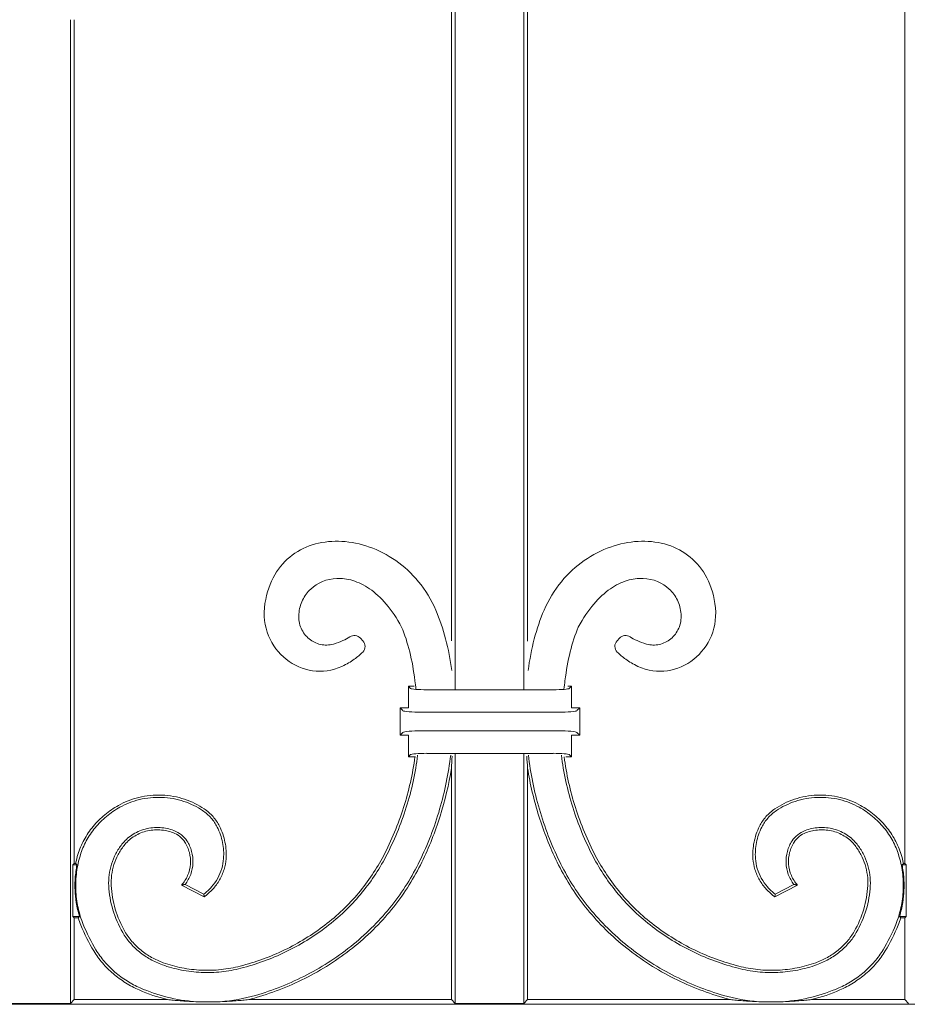
# Model space of a CAD drawing. Extents: x 0 to 27500, y 0 to 20000.
# Drawn here: x 6414 to 6577, y 1595 to 1776 of the extents above; entities that cross this region are included whole.
import ezdxf

# ---------------------------------------------------------------- set-up
doc = ezdxf.new("R2010")
doc.units = 0
doc.layers.add('YKK_A1', color=4, linetype='CONTINUOUS', lineweight=13)

msp = doc.modelspace()

# ---------------------------------------------------------------- linework, layer by layer
at = {"layer": 'YKK_A1'}
for p, q in [((6576.4, 2070.09), (6576.4, 1620.72)), ((6506.4, 1652.71), (6506.4, 2054.41)), ((6507.1, 1661.58), (6507.1, 2053.88)), ((6493.1, 2049.98), (6493.1, 1661.64)), ((6493.8, 2050.9), (6493.8, 1652.71)), ((6423.1, 1595.02), (6423.1, 1775.72)), ((6423.8, 1620.72), (6423.8, 1775.72)), ((6476.38, 1662.12), (6476.83, 1661.63)), ((6523.99, 1662.12), (6523.54, 1661.63)), ((6485.6, 1652.88), (6485.19, 1653.29)), ((6486.25, 1653.29), (6485.19, 1653.29)), ((6485.19, 1653.29), (6485.19, 1649.29)), ((6515.19, 1653.29), (6514.5, 1653.29)), ((6514.77, 1652.88), (6515.19, 1653.29)), ((6515.19, 1653.29), (6515.19, 1649.29)), ((6511.78, 1652.64), (6488.59, 1652.64)), ((6484.2, 1648.79), (6483.69, 1649.29)), ((6485.19, 1649.29), (6483.69, 1649.29)), ((6483.69, 1649.29), (6483.69, 1644.29)), ((6512.69, 1648.51), (6487.68, 1648.51)), ((6516.69, 1649.29), (6515.19, 1649.29)), ((6516.18, 1648.79), (6516.69, 1649.29)), ((6516.69, 1644.29), (6516.69, 1649.29)), ((6484.2, 1644.8), (6483.69, 1644.29)), ((6483.69, 1644.29), (6485.19, 1644.29)), ((6485.19, 1644.29), (6485.19, 1640.29)), ((6487.68, 1645.08), (6512.69, 1645.08)), ((6515.19, 1644.29), (6515.19, 1640.29)), ((6515.19, 1644.29), (6516.69, 1644.29)), ((6516.18, 1644.8), (6516.69, 1644.29)), ((6485.6, 1640.71), (6485.19, 1640.29)), ((6511.78, 1640.95), (6488.59, 1640.95)), ((6493.8, 1640.88), (6493.8, 1595.02)), ((6506.4, 1595.02), (6506.4, 1640.88)), ((6514.77, 1640.71), (6515.19, 1640.29)), ((6486.5, 1640.29), (6485.19, 1640.29)), ((6515.19, 1640.29), (6514.13, 1640.29)), ((6493.1, 1638.2), (6493.1, 1595.72)), ((6507.1, 1595.72), (6507.1, 1638.25)), ((6423.8, 1620.72), (6423.54, 1620.46)), ((6424.04, 1620.72), (6423.8, 1620.72)), ((6576.4, 1620.72), (6576.17, 1620.72)), ((6576.66, 1620.46), (6576.4, 1620.72)), ((6423.54, 1610.98), (6423.54, 1620.46)), ((6424.3, 1620.46), (6423.54, 1620.46)), ((6576.66, 1620.46), (6575.91, 1620.46)), ((6576.66, 1620.46), (6576.66, 1610.98)), ((6447.66, 1614.58), (6443.53, 1616.75)), ((6447.61, 1615.08), (6444.19, 1616.87)), ((6552.55, 1614.58), (6556.68, 1616.75)), ((6552.59, 1615.08), (6556.02, 1616.87)), ((6423.54, 1610.98), (6423.8, 1610.72)), ((6423.54, 1610.98), (6424.77, 1610.98)), ((6423.8, 1595.72), (6423.8, 1610.72)), ((6423.8, 1610.72), (6424.54, 1610.72)), ((6575.44, 1610.98), (6576.66, 1610.98)), ((6575.67, 1610.72), (6576.4, 1610.72)), ((6576.4, 1610.72), (6576.66, 1610.98)), ((6576.4, 1610.72), (6576.4, 1595.72)), ((6423.1, 1595.02), (6423.8, 1595.72)), ((6440.93, 1595.72), (6423.8, 1595.72)), ((6446.14, 1595.33), (6450.64, 1595.33)), ((6493.1, 1595.72), (6455.85, 1595.72)), ((6493.1, 1595.72), (6493.8, 1595.02)), ((6506.4, 1595.02), (6507.1, 1595.72)), ((6544.36, 1595.72), (6507.1, 1595.72)), ((6549.57, 1595.33), (6554.07, 1595.33)), ((6576.4, 1595.72), (6559.28, 1595.72)), ((6576.4, 1595.72), (6577.1, 1595.02)), ((7243.87, 1594.85), (6256.13, 1594.85)), ((6423.1, 1595.02), (6410.5, 1595.02)), ((6506.4, 1595.02), (6493.8, 1595.02))]:
    msp.add_line(p, q, dxfattribs=at)
for centre, start, end in [((6475.28, 1661.1), 42.6715, 124.4688), ((6525.1, 1661.1), 55.5312, 137.3285), ((6475.73, 1660.61), 315.6347, 42.6715), ((6524.64, 1660.61), 137.3285, 224.3653)]:
    msp.add_arc(centre, 1.5, start, end, dxfattribs=at)
for centre, major_axis, start_param, end_param in [((6488.59, 1652.9), (3, 0), 3.228859, 4.712389), ((6511.78, 1652.9), (3, 0), 4.712389, 6.195919), ((6487.68, 1648.81), (3.5, 0), 3.228859, 4.712389), ((6512.69, 1648.81), (3.5, 0), 4.712389, 6.195919), ((6487.68, 1644.77), (3.5, 0), 1.570796, 3.054326), ((6512.69, 1644.77), (3.5, 0), 0.087266, 1.570796), ((6488.59, 1640.69), (3, 0), 1.570796, 3.054326), ((6511.78, 1640.69), (3, 0), 0.087266, 1.570796)]:
    msp.add_ellipse(centre, major_axis=major_axis, ratio=0.087489, start_param=start_param, end_param=end_param, dxfattribs=at)
for points, knots in [([(6458.84, 1668.45), (6459.16, 1670.5), (6459.78, 1672.26), (6461.5, 1675.23), (6462.6, 1676.44), (6465.14, 1678.32), (6466.57, 1678.99), (6469.65, 1679.82), (6471.3, 1679.98), (6476.32, 1679.69), (6479.8, 1678.5), (6485.92, 1674.24), (6488.56, 1671.17), (6490.24, 1667.24)], [49, 49, 49, 49, 49.125, 49.125, 49.25, 49.25, 49.375, 49.375, 49.5, 49.5, 49.75, 49.75, 50, 50, 50, 50]), ([(6541.53, 1668.45), (6541.22, 1670.5), (6540.6, 1672.26), (6538.88, 1675.23), (6537.78, 1676.44), (6535.24, 1678.32), (6533.8, 1678.99), (6530.72, 1679.82), (6529.08, 1679.98), (6524.06, 1679.69), (6520.58, 1678.5), (6514.45, 1674.24), (6511.81, 1671.17), (6510.13, 1667.24)], [49, 49, 49, 49, 49.125, 49.125, 49.25, 49.25, 49.375, 49.375, 49.5, 49.5, 49.75, 49.75, 50, 50, 50, 50]), ([(6483.95, 1664.15), (6482.17, 1667.48), (6480.13, 1669.75), (6477.04, 1671.88), (6476, 1672.38), (6473.97, 1673), (6472.98, 1673.12), (6470.16, 1673.01), (6468.49, 1672.29), (6466.63, 1670.55), (6466.12, 1669.86), (6465.38, 1668.31), (6465.14, 1667.46), (6465.07, 1666.54)], [55, 55, 55, 55, 55.25, 55.25, 55.375, 55.375, 55.5, 55.5, 55.75, 55.75, 55.875, 55.875, 56, 56, 56, 56]), ([(6483.95, 1664.15), (6482.17, 1667.48), (6480.13, 1669.75), (6477.04, 1671.88), (6476, 1672.38), (6473.97, 1673), (6472.98, 1673.12), (6470.16, 1673.01), (6468.49, 1672.29), (6466.63, 1670.55), (6466.12, 1669.86), (6465.38, 1668.31), (6465.14, 1667.46), (6465.07, 1666.54)], [55, 55, 55, 55, 55.25, 55.25, 55.375, 55.375, 55.5, 55.5, 55.75, 55.75, 55.875, 55.875, 56, 56, 56, 56]), ([(6516.42, 1664.15), (6518.21, 1667.48), (6520.25, 1669.75), (6523.34, 1671.88), (6524.38, 1672.38), (6526.4, 1673), (6527.39, 1673.12), (6530.21, 1673.01), (6531.89, 1672.29), (6533.74, 1670.55), (6534.25, 1669.86), (6535, 1668.31), (6535.24, 1667.46), (6535.3, 1666.54)], [55, 55, 55, 55, 55.25, 55.25, 55.375, 55.375, 55.5, 55.5, 55.75, 55.75, 55.875, 55.875, 56, 56, 56, 56]), ([(6516.42, 1664.15), (6518.21, 1667.48), (6520.25, 1669.75), (6523.34, 1671.88), (6524.38, 1672.38), (6526.4, 1673), (6527.39, 1673.12), (6530.21, 1673.01), (6531.89, 1672.29), (6533.74, 1670.55), (6534.25, 1669.86), (6535, 1668.31), (6535.24, 1667.46), (6535.3, 1666.54)], [55, 55, 55, 55, 55.25, 55.25, 55.375, 55.375, 55.5, 55.5, 55.75, 55.75, 55.875, 55.875, 56, 56, 56, 56]), ([(6472.99, 1656.93), (6471.21, 1656.1), (6469.35, 1655.87), (6465.83, 1656.38), (6464.16, 1657.12), (6461.34, 1659.34), (6460.2, 1660.82), (6458.79, 1664.31), (6458.51, 1666.31), (6458.84, 1668.45)], [50, 50, 50, 50, 50.25, 50.25, 50.5, 50.5, 50.75, 50.75, 51, 51, 51, 51]), ([(6472.99, 1656.93), (6471.21, 1656.1), (6469.35, 1655.87), (6465.83, 1656.38), (6464.16, 1657.12), (6461.34, 1659.34), (6460.2, 1660.82), (6458.79, 1664.31), (6458.51, 1666.31), (6458.84, 1668.45)], [50, 50, 50, 50, 50.25, 50.25, 50.5, 50.5, 50.75, 50.75, 51, 51, 51, 51]), ([(6527.39, 1656.93), (6529.17, 1656.1), (6531.02, 1655.87), (6534.55, 1656.38), (6536.22, 1657.12), (6539.03, 1659.34), (6540.17, 1660.82), (6541.59, 1664.31), (6541.86, 1666.31), (6541.53, 1668.45)], [50, 50, 50, 50, 50.25, 50.25, 50.5, 50.5, 50.75, 50.75, 51, 51, 51, 51]), ([(6527.39, 1656.93), (6529.17, 1656.1), (6531.02, 1655.87), (6534.55, 1656.38), (6536.22, 1657.12), (6539.03, 1659.34), (6540.17, 1660.82), (6541.59, 1664.31), (6541.86, 1666.31), (6541.53, 1668.45)], [50, 50, 50, 50, 50.25, 50.25, 50.5, 50.5, 50.75, 50.75, 51, 51, 51, 51]), ([(6465.07, 1666.54), (6465, 1665.58), (6465.16, 1664.69), (6465.83, 1663.15), (6466.34, 1662.49), (6467.57, 1661.48), (6468.29, 1661.12), (6469.82, 1660.78), (6470.63, 1660.79), (6471.42, 1661.03)], [54, 54, 54, 54, 54.25, 54.25, 54.5, 54.5, 54.75, 54.75, 55, 55, 55, 55]), ([(6465.07, 1666.54), (6465, 1665.58), (6465.16, 1664.69), (6465.83, 1663.15), (6466.34, 1662.49), (6467.57, 1661.48), (6468.29, 1661.12), (6469.82, 1660.78), (6470.63, 1660.79), (6471.42, 1661.03)], [54, 54, 54, 54, 54.25, 54.25, 54.5, 54.5, 54.75, 54.75, 55, 55, 55, 55]), ([(6535.3, 1666.54), (6535.38, 1665.58), (6535.21, 1664.69), (6534.54, 1663.15), (6534.04, 1662.49), (6532.81, 1661.48), (6532.09, 1661.12), (6530.55, 1660.78), (6529.74, 1660.79), (6528.95, 1661.03)], [54, 54, 54, 54, 54.25, 54.25, 54.5, 54.5, 54.75, 54.75, 55, 55, 55, 55]), ([(6535.3, 1666.54), (6535.38, 1665.58), (6535.21, 1664.69), (6534.54, 1663.15), (6534.04, 1662.49), (6532.81, 1661.48), (6532.09, 1661.12), (6530.55, 1660.78), (6529.74, 1660.79), (6528.95, 1661.03)], [54, 54, 54, 54, 54.25, 54.25, 54.5, 54.5, 54.75, 54.75, 55, 55, 55, 55]), ([(6471.42, 1661.03), (6472.08, 1661.23), (6472.66, 1661.44), (6473.66, 1661.87), (6474.08, 1662.1), (6474.43, 1662.34)], [0.499030595, 0.499030595, 0.499030595, 0.499030595, 0.4992729649, 0.4992729649, 0.4995153348, 0.4995153348, 0.4995153348, 0.4995153348]), ([(6471.42, 1661.03), (6472.08, 1661.23), (6472.66, 1661.44), (6473.66, 1661.87), (6474.08, 1662.1), (6474.43, 1662.34)], [0.499030595, 0.499030595, 0.499030595, 0.499030595, 0.4992729649, 0.4992729649, 0.4995153348, 0.4995153348, 0.4995153348, 0.4995153348]), ([(6528.95, 1661.03), (6528.29, 1661.23), (6527.72, 1661.44), (6526.71, 1661.87), (6526.29, 1662.1), (6525.94, 1662.34)], [0.499030595, 0.499030595, 0.499030595, 0.499030595, 0.4992729649, 0.4992729649, 0.4995153348, 0.4995153348, 0.4995153348, 0.4995153348]), ([(6528.95, 1661.03), (6528.29, 1661.23), (6527.72, 1661.44), (6526.71, 1661.87), (6526.29, 1662.1), (6525.94, 1662.34)], [0.499030595, 0.499030595, 0.499030595, 0.499030595, 0.4992729649, 0.4992729649, 0.4995153348, 0.4995153348, 0.4995153348, 0.4995153348]), ([(6476.8, 1659.56), (6476.36, 1659.12), (6475.85, 1658.66), (6474.6, 1657.78), (6473.87, 1657.34), (6472.99, 1656.93)], [51.2894354, 51.2894354, 51.2894354, 51.2894354, 51.6447177, 51.6447177, 52, 52, 52, 52]), ([(6476.8, 1659.56), (6476.36, 1659.12), (6475.85, 1658.66), (6474.6, 1657.78), (6473.87, 1657.34), (6472.99, 1656.93)], [51.2894354, 51.2894354, 51.2894354, 51.2894354, 51.6447177, 51.6447177, 52, 52, 52, 52]), ([(6523.57, 1659.56), (6524.01, 1659.12), (6524.53, 1658.66), (6525.77, 1657.78), (6526.51, 1657.34), (6527.39, 1656.93)], [51.2894354, 51.2894354, 51.2894354, 51.2894354, 51.6447177, 51.6447177, 52, 52, 52, 52]), ([(6523.57, 1659.56), (6524.01, 1659.12), (6524.53, 1658.66), (6525.77, 1657.78), (6526.51, 1657.34), (6527.39, 1656.93)], [51.2894354, 51.2894354, 51.2894354, 51.2894354, 51.6447177, 51.6447177, 52, 52, 52, 52]), ([(6481.02, 1621.9), (6482.55, 1624.83), (6483.82, 1627.9), (6485.8, 1634.18), (6486.5, 1637.4), (6486.9, 1640.62)], [0, 0, 0, 0, 0.5, 0.5, 1, 1, 1, 1]), ([(6487.25, 1621.12), (6488.75, 1624.2), (6489.99, 1627.4), (6491.9, 1633.94), (6492.58, 1637.28), (6492.97, 1640.62)], [0, 0, 0, 0, 0.5, 0.5, 1, 1, 1, 1]), ([(6512.96, 1621.12), (6511.46, 1624.2), (6510.22, 1627.4), (6508.31, 1633.94), (6507.63, 1637.28), (6507.24, 1640.62)], [0, 0, 0, 0, 0.5, 0.5, 1, 1, 1, 1]), ([(6519.19, 1621.9), (6517.66, 1624.83), (6516.39, 1627.9), (6514.41, 1634.18), (6513.71, 1637.4), (6513.31, 1640.62)], [0, 0, 0, 0, 0.5, 0.5, 1, 1, 1, 1]), ([(6480.6, 1622.08), (6482.09, 1624.93), (6483.34, 1627.92), (6485.29, 1634.03), (6485.98, 1637.16), (6486.4, 1640.29)], [0, 0, 0, 0, 0.5, 0.5, 1, 1, 1, 1]), ([(6519.61, 1622.08), (6518.11, 1624.93), (6516.87, 1627.92), (6514.92, 1634.03), (6514.23, 1637.16), (6513.81, 1640.29)], [0, 0, 0, 0, 0.5, 0.5, 1, 1, 1, 1]), ([(6493.1, 1638.2), (6492.63, 1635.23), (6491.94, 1632.29), (6490.12, 1626.51), (6489, 1623.69), (6487.67, 1620.96)], [0, 0, 0, 0, 0.5, 0.5, 1, 1, 1, 1]), ([(6507.1, 1638.25), (6507.57, 1635.28), (6508.26, 1632.32), (6510.08, 1626.53), (6511.21, 1623.7), (6512.54, 1620.96)], [0, 0, 0, 0, 0.5, 0.5, 1, 1, 1, 1]), ([(6431.93, 1631.39), (6433.04, 1632.01), (6434.31, 1632.52), (6437.02, 1633.18), (6438.47, 1633.33), (6441.34, 1633.21), (6442.76, 1632.95), (6445.4, 1632.08), (6446.61, 1631.47), (6447.66, 1630.76)], [0, 0, 0, 0, 0.25, 0.25, 0.5, 0.5, 0.75, 0.75, 1, 1, 1, 1]), ([(6568.28, 1631.39), (6567.16, 1632.01), (6565.9, 1632.52), (6563.19, 1633.18), (6561.74, 1633.33), (6558.87, 1633.21), (6557.45, 1632.95), (6554.81, 1632.08), (6553.6, 1631.47), (6552.55, 1630.76)], [0, 0, 0, 0, 0.25, 0.25, 0.5, 0.5, 0.75, 0.75, 1, 1, 1, 1]), ([(6447.39, 1630.43), (6446.37, 1631.11), (6445.2, 1631.7), (6442.65, 1632.55), (6441.27, 1632.8), (6438.49, 1632.91), (6437.1, 1632.77), (6434.47, 1632.13), (6433.25, 1631.64), (6432.17, 1631.04)], [0, 0, 0, 0, 0.25, 0.25, 0.5, 0.5, 0.75, 0.75, 1, 1, 1, 1]), ([(6552.82, 1630.43), (6553.84, 1631.11), (6555.01, 1631.7), (6557.56, 1632.55), (6558.94, 1632.8), (6561.72, 1632.91), (6563.11, 1632.77), (6565.74, 1632.13), (6566.96, 1631.64), (6568.04, 1631.04)], [0, 0, 0, 0, 0.25, 0.25, 0.5, 0.5, 0.75, 0.75, 1, 1, 1, 1]), ([(6424.48, 1622.39), (6424.75, 1623.3), (6425.13, 1624.19), (6426.06, 1625.92), (6426.62, 1626.75), (6427.91, 1628.3), (6428.63, 1629.02), (6430.2, 1630.32), (6431.05, 1630.89), (6431.93, 1631.39)], [0, 0, 0, 0, 0.25, 0.25, 0.5, 0.5, 0.75, 0.75, 1, 1, 1, 1]), ([(6432.17, 1631.04), (6431.31, 1630.56), (6430.49, 1630), (6428.96, 1628.73), (6428.26, 1628.03), (6427.01, 1626.52), (6426.46, 1625.71), (6425.55, 1624.03), (6425.19, 1623.16), (6424.92, 1622.28)], [0, 0, 0, 0, 0.25, 0.25, 0.5, 0.5, 0.75, 0.75, 1, 1, 1, 1]), ([(6450.07, 1627.39), (6449.78, 1627.98), (6449.4, 1628.55), (6448.49, 1629.58), (6447.96, 1630.04), (6447.39, 1630.43)], [0, 0, 0, 0, 0.5, 0.5, 1, 1, 1, 1]), ([(6447.66, 1630.76), (6448.26, 1630.35), (6448.82, 1629.86), (6449.78, 1628.78), (6450.18, 1628.18), (6450.49, 1627.56)], [0, 0, 0, 0, 0.5, 0.5, 1, 1, 1, 1]), ([(6552.55, 1630.76), (6551.95, 1630.35), (6551.39, 1629.86), (6550.43, 1628.78), (6550.03, 1628.18), (6549.72, 1627.56)], [0, 0, 0, 0, 0.5, 0.5, 1, 1, 1, 1]), ([(6550.14, 1627.39), (6550.43, 1627.98), (6550.81, 1628.55), (6551.72, 1629.58), (6552.25, 1630.04), (6552.82, 1630.43)], [0, 0, 0, 0, 0.5, 0.5, 1, 1, 1, 1]), ([(6568.04, 1631.04), (6568.9, 1630.56), (6569.72, 1630), (6571.25, 1628.73), (6571.95, 1628.03), (6573.2, 1626.52), (6573.75, 1625.71), (6574.66, 1624.03), (6575.02, 1623.16), (6575.29, 1622.28)], [0, 0, 0, 0, 0.25, 0.25, 0.5, 0.5, 0.75, 0.75, 1, 1, 1, 1]), ([(6575.73, 1622.39), (6575.45, 1623.3), (6575.08, 1624.19), (6574.15, 1625.92), (6573.58, 1626.75), (6572.3, 1628.3), (6571.57, 1629.02), (6570, 1630.32), (6569.16, 1630.89), (6568.28, 1631.39)], [0, 0, 0, 0, 0.25, 0.25, 0.5, 0.5, 0.75, 0.75, 1, 1, 1, 1]), ([(6442.09, 1626.77), (6441.33, 1627.06), (6440.47, 1627.25), (6438.67, 1627.36), (6437.73, 1627.27), (6435.94, 1626.8), (6435.1, 1626.41), (6433.64, 1625.45), (6433.04, 1624.86), (6432.56, 1624.25)], [0, 0, 0, 0, 0.25, 0.25, 0.5, 0.5, 0.75, 0.75, 1, 1, 1, 1]), ([(6441.92, 1626.39), (6441.2, 1626.66), (6440.39, 1626.84), (6438.69, 1626.94), (6437.8, 1626.86), (6436.12, 1626.41), (6435.33, 1626.05), (6433.96, 1625.14), (6433.38, 1624.59), (6432.94, 1624.01)], [0, 0, 0, 0, 0.25, 0.25, 0.5, 0.5, 0.75, 0.75, 1, 1, 1, 1]), ([(6444.12, 1624.64), (6443.87, 1625.02), (6443.55, 1625.38), (6442.8, 1625.98), (6442.37, 1626.22), (6441.92, 1626.39)], [0, 0, 0, 0, 0.5, 0.5, 1, 1, 1, 1]), ([(6444.51, 1624.85), (6444.24, 1625.27), (6443.89, 1625.66), (6443.06, 1626.32), (6442.59, 1626.59), (6442.09, 1626.77)], [0, 0, 0, 0, 0.5, 0.5, 1, 1, 1, 1]), ([(6451.23, 1621.61), (6451.3, 1622.58), (6451.24, 1623.58), (6450.85, 1625.54), (6450.52, 1626.5), (6450.07, 1627.39)], [0, 0, 0, 0, 0.5, 0.5, 1, 1, 1, 1]), ([(6450.49, 1627.56), (6450.95, 1626.64), (6451.29, 1625.65), (6451.7, 1623.62), (6451.76, 1622.59), (6451.69, 1621.58)], [0, 0, 0, 0, 0.5, 0.5, 1, 1, 1, 1]), ([(6549.72, 1627.56), (6549.26, 1626.64), (6548.92, 1625.65), (6548.51, 1623.62), (6548.45, 1622.59), (6548.52, 1621.58)], [0, 0, 0, 0, 0.5, 0.5, 1, 1, 1, 1]), ([(6548.98, 1621.61), (6548.91, 1622.58), (6548.97, 1623.58), (6549.36, 1625.54), (6549.69, 1626.5), (6550.14, 1627.39)], [0, 0, 0, 0, 0.5, 0.5, 1, 1, 1, 1]), ([(6555.7, 1624.85), (6555.96, 1625.27), (6556.32, 1625.66), (6557.15, 1626.32), (6557.62, 1626.59), (6558.12, 1626.77)], [0, 0, 0, 0, 0.5, 0.5, 1, 1, 1, 1]), ([(6556.09, 1624.64), (6556.34, 1625.02), (6556.66, 1625.38), (6557.41, 1625.98), (6557.84, 1626.22), (6558.29, 1626.39)], [0, 0, 0, 0, 0.5, 0.5, 1, 1, 1, 1]), ([(6558.12, 1626.77), (6558.88, 1627.06), (6559.74, 1627.25), (6561.54, 1627.36), (6562.48, 1627.27), (6564.27, 1626.8), (6565.11, 1626.41), (6566.56, 1625.45), (6567.17, 1624.86), (6567.65, 1624.25)], [0, 0, 0, 0, 0.25, 0.25, 0.5, 0.5, 0.75, 0.75, 1, 1, 1, 1]), ([(6558.29, 1626.39), (6559.01, 1626.66), (6559.82, 1626.84), (6561.52, 1626.94), (6562.4, 1626.86), (6564.09, 1626.41), (6564.88, 1626.05), (6566.25, 1625.14), (6566.83, 1624.59), (6567.27, 1624.01)], [0, 0, 0, 0, 0.25, 0.25, 0.5, 0.5, 0.75, 0.75, 1, 1, 1, 1]), ([(6432.56, 1624.25), (6432.15, 1623.71), (6431.77, 1623.13), (6431.13, 1621.91), (6430.86, 1621.27), (6430.45, 1619.97), (6430.3, 1619.3), (6430.12, 1617.97), (6430.1, 1617.29), (6430.13, 1616.63)], [0, 0, 0, 0, 0.25, 0.25, 0.5, 0.5, 0.75, 0.75, 1, 1, 1, 1]), ([(6443.53, 1616.75), (6443.97, 1617.27), (6444.35, 1617.87), (6444.92, 1619.18), (6445.09, 1619.89), (6445.2, 1621.33), (6445.13, 1622.06), (6444.77, 1623.43), (6444.48, 1624.07), (6444.12, 1624.64)], [0, 0, 0, 0, 0.25, 0.25, 0.5, 0.5, 0.75, 0.75, 1, 1, 1, 1]), ([(6444.19, 1616.87), (6444.6, 1617.42), (6444.95, 1618.05), (6445.44, 1619.39), (6445.59, 1620.1), (6445.64, 1621.54), (6445.56, 1622.26), (6445.17, 1623.63), (6444.88, 1624.27), (6444.51, 1624.85)], [0, 0, 0, 0, 0.25, 0.25, 0.5, 0.5, 0.75, 0.75, 1, 1, 1, 1]), ([(6556.02, 1616.87), (6555.61, 1617.42), (6555.26, 1618.05), (6554.77, 1619.39), (6554.62, 1620.1), (6554.56, 1621.54), (6554.65, 1622.26), (6555.03, 1623.63), (6555.33, 1624.27), (6555.7, 1624.85)], [0, 0, 0, 0, 0.25, 0.25, 0.5, 0.5, 0.75, 0.75, 1, 1, 1, 1]), ([(6556.68, 1616.75), (6556.24, 1617.27), (6555.85, 1617.87), (6555.29, 1619.18), (6555.12, 1619.89), (6555.01, 1621.33), (6555.08, 1622.06), (6555.44, 1623.43), (6555.73, 1624.07), (6556.09, 1624.64)], [0, 0, 0, 0, 0.25, 0.25, 0.5, 0.5, 0.75, 0.75, 1, 1, 1, 1]), ([(6567.65, 1624.25), (6568.06, 1623.71), (6568.44, 1623.13), (6569.08, 1621.91), (6569.35, 1621.27), (6569.76, 1619.97), (6569.91, 1619.3), (6570.09, 1617.97), (6570.11, 1617.29), (6570.08, 1616.63)], [0, 0, 0, 0, 0.25, 0.25, 0.5, 0.5, 0.75, 0.75, 1, 1, 1, 1]), ([(6432.94, 1624.01), (6432.54, 1623.49), (6432.17, 1622.93), (6431.55, 1621.75), (6431.29, 1621.14), (6430.89, 1619.88), (6430.75, 1619.23), (6430.58, 1617.94), (6430.55, 1617.29), (6430.58, 1616.65)], [0, 0, 0, 0, 0.25, 0.25, 0.5, 0.5, 0.75, 0.75, 1, 1, 1, 1]), ([(6567.27, 1624.01), (6567.67, 1623.49), (6568.04, 1622.93), (6568.66, 1621.75), (6568.91, 1621.14), (6569.32, 1619.88), (6569.46, 1619.23), (6569.63, 1617.94), (6569.66, 1617.29), (6569.62, 1616.65)], [0, 0, 0, 0, 0.25, 0.25, 0.5, 0.5, 0.75, 0.75, 1, 1, 1, 1]), ([(6424.92, 1622.28), (6424.6, 1621.26), (6424.37, 1620.2), (6424.09, 1618.04), (6424.04, 1616.95), (6424.13, 1614.77), (6424.27, 1613.68), (6424.73, 1611.55), (6425.05, 1610.51), (6425.45, 1609.51)], [0, 0, 0, 0, 0.25, 0.25, 0.5, 0.5, 0.75, 0.75, 1, 1, 1, 1]), ([(6447.61, 1615.08), (6448.13, 1615.47), (6448.61, 1615.92), (6449.46, 1616.91), (6449.84, 1617.44), (6450.47, 1618.58), (6450.72, 1619.17), (6451.08, 1620.38), (6451.19, 1621), (6451.23, 1621.61)], [0, 0, 0, 0, 0.25, 0.25, 0.5, 0.5, 0.75, 0.75, 1, 1, 1, 1]), ([(6451.69, 1621.58), (6451.64, 1620.92), (6451.52, 1620.26), (6451.12, 1618.95), (6450.84, 1618.3), (6450.14, 1617.08), (6449.72, 1616.51), (6448.76, 1615.46), (6448.23, 1614.99), (6447.66, 1614.58)], [0, 0, 0, 0, 0.25, 0.25, 0.5, 0.5, 0.75, 0.75, 1, 1, 1, 1]), ([(6454.27, 1601.85), (6457.04, 1602.57), (6459.79, 1603.56), (6465.05, 1606.09), (6467.55, 1607.63), (6472.15, 1611.16), (6474.23, 1613.15), (6477.84, 1617.43), (6479.37, 1619.72), (6480.6, 1622.08)], [0, 0, 0, 0, 0.25, 0.25, 0.5, 0.5, 0.75, 0.75, 1, 1, 1, 1]), ([(6454.4, 1601.46), (6457.2, 1602.18), (6459.97, 1603.18), (6465.29, 1605.74), (6467.82, 1607.3), (6472.47, 1610.86), (6474.57, 1612.87), (6478.22, 1617.21), (6479.77, 1619.52), (6481.02, 1621.9)], [0, 0, 0, 0, 0.25, 0.25, 0.5, 0.5, 0.75, 0.75, 1, 1, 1, 1]), ([(6457.09, 1596.48), (6460.32, 1597.42), (6463.5, 1598.69), (6469.58, 1601.84), (6472.46, 1603.73), (6477.72, 1608.02), (6480.09, 1610.43), (6484.18, 1615.58), (6485.89, 1618.32), (6487.25, 1621.12)], [0, 0, 0, 0, 0.25, 0.25, 0.5, 0.5, 0.75, 0.75, 1, 1, 1, 1]), ([(6487.67, 1620.96), (6486.3, 1618.13), (6484.57, 1615.36), (6480.45, 1610.16), (6478.05, 1607.74), (6472.75, 1603.4), (6469.83, 1601.49), (6463.7, 1598.31), (6460.49, 1597.04), (6457.23, 1596.09)], [0, 0, 0, 0, 0.25, 0.25, 0.5, 0.5, 0.75, 0.75, 1, 1, 1, 1]), ([(6512.54, 1620.96), (6513.91, 1618.13), (6515.64, 1615.36), (6519.76, 1610.16), (6522.16, 1607.74), (6527.46, 1603.4), (6530.38, 1601.49), (6536.51, 1598.31), (6539.72, 1597.04), (6542.98, 1596.09)], [0, 0, 0, 0, 0.25, 0.25, 0.5, 0.5, 0.75, 0.75, 1, 1, 1, 1]), ([(6543.12, 1596.48), (6539.89, 1597.42), (6536.71, 1598.69), (6530.63, 1601.84), (6527.74, 1603.73), (6522.49, 1608.02), (6520.12, 1610.43), (6516.03, 1615.58), (6514.32, 1618.32), (6512.96, 1621.12)], [0, 0, 0, 0, 0.25, 0.25, 0.5, 0.5, 0.75, 0.75, 1, 1, 1, 1]), ([(6545.81, 1601.46), (6543.01, 1602.18), (6540.23, 1603.18), (6534.92, 1605.74), (6532.38, 1607.3), (6527.74, 1610.86), (6525.64, 1612.87), (6521.98, 1617.21), (6520.44, 1619.52), (6519.19, 1621.9)], [0, 0, 0, 0, 0.25, 0.25, 0.5, 0.5, 0.75, 0.75, 1, 1, 1, 1]), ([(6545.93, 1601.85), (6543.17, 1602.57), (6540.42, 1603.56), (6535.16, 1606.09), (6532.66, 1607.63), (6528.06, 1611.16), (6525.98, 1613.15), (6522.37, 1617.43), (6520.84, 1619.72), (6519.61, 1622.08)], [0, 0, 0, 0, 0.25, 0.25, 0.5, 0.5, 0.75, 0.75, 1, 1, 1, 1]), ([(6548.52, 1621.58), (6548.57, 1620.92), (6548.69, 1620.26), (6549.09, 1618.95), (6549.37, 1618.3), (6550.07, 1617.08), (6550.49, 1616.51), (6551.45, 1615.46), (6551.98, 1614.99), (6552.55, 1614.58)], [0, 0, 0, 0, 0.25, 0.25, 0.5, 0.5, 0.75, 0.75, 1, 1, 1, 1]), ([(6552.59, 1615.08), (6552.08, 1615.47), (6551.6, 1615.92), (6550.75, 1616.91), (6550.37, 1617.44), (6549.74, 1618.58), (6549.49, 1619.17), (6549.13, 1620.38), (6549.02, 1621), (6548.98, 1621.61)], [0, 0, 0, 0, 0.25, 0.25, 0.5, 0.5, 0.75, 0.75, 1, 1, 1, 1]), ([(6575.29, 1622.28), (6575.61, 1621.26), (6575.84, 1620.2), (6576.12, 1618.04), (6576.17, 1616.95), (6576.08, 1614.77), (6575.94, 1613.68), (6575.48, 1611.55), (6575.16, 1610.51), (6574.76, 1609.51)], [0, 0, 0, 0, 0.25, 0.25, 0.5, 0.5, 0.75, 0.75, 1, 1, 1, 1]), ([(6424.3, 1620.46), (6424.13, 1619.63), (6424.03, 1618.83), (6423.94, 1617.68), (6423.93, 1617.31), (6423.92, 1616.77), (6423.92, 1616.59), (6423.92, 1616.23), (6423.93, 1616.04), (6423.96, 1615.11), (6424.04, 1614.33), (6424.31, 1612.71), (6424.5, 1611.86), (6424.77, 1610.98)], [0, 0, 0, 0, 0.25, 0.25, 0.375, 0.375, 0.4375, 0.4375, 0.5, 0.5, 0.75, 0.75, 1, 1, 1, 1]), ([(6575.44, 1610.98), (6575.71, 1611.86), (6575.9, 1612.71), (6576.17, 1614.33), (6576.24, 1615.11), (6576.28, 1616.04), (6576.29, 1616.23), (6576.29, 1616.59), (6576.29, 1616.77), (6576.28, 1617.31), (6576.27, 1617.68), (6576.18, 1618.83), (6576.08, 1619.63), (6575.91, 1620.46)], [0, 0, 0, 0, 0.25, 0.25, 0.5, 0.5, 0.5625, 0.5625, 0.625, 0.625, 0.75, 0.75, 1, 1, 1, 1]), ([(6430.13, 1616.63), (6430.2, 1615.15), (6430.46, 1613.66), (6431.32, 1610.76), (6431.94, 1609.35), (6432.7, 1608.03)], [0, 0, 0, 0, 0.5, 0.5, 1, 1, 1, 1]), ([(6430.58, 1616.65), (6430.66, 1615.2), (6430.91, 1613.74), (6431.76, 1610.89), (6432.36, 1609.51), (6433.1, 1608.23)], [0, 0, 0, 0, 0.5, 0.5, 1, 1, 1, 1]), ([(6569.62, 1616.65), (6569.55, 1615.2), (6569.3, 1613.74), (6568.45, 1610.89), (6567.85, 1609.51), (6567.11, 1608.23)], [0, 0, 0, 0, 0.5, 0.5, 1, 1, 1, 1]), ([(6570.08, 1616.63), (6570.01, 1615.15), (6569.75, 1613.66), (6568.89, 1610.76), (6568.27, 1609.35), (6567.51, 1608.03)], [0, 0, 0, 0, 0.5, 0.5, 1, 1, 1, 1]), ([(6432.7, 1608.03), (6433.08, 1607.38), (6433.53, 1606.75), (6434.56, 1605.55), (6435.13, 1604.99), (6436.39, 1603.97), (6437.06, 1603.51), (6438.49, 1602.71), (6439.23, 1602.38), (6439.99, 1602.1)], [0, 0, 0, 0, 0.25, 0.25, 0.5, 0.5, 0.75, 0.75, 1, 1, 1, 1]), ([(6433.1, 1608.23), (6433.47, 1607.59), (6433.91, 1606.98), (6434.9, 1605.82), (6435.46, 1605.28), (6436.67, 1604.29), (6437.33, 1603.85), (6438.7, 1603.08), (6439.42, 1602.75), (6440.16, 1602.49)], [0, 0, 0, 0, 0.25, 0.25, 0.5, 0.5, 0.75, 0.75, 1, 1, 1, 1]), ([(6567.11, 1608.23), (6566.74, 1607.59), (6566.3, 1606.98), (6565.31, 1605.82), (6564.75, 1605.28), (6563.54, 1604.29), (6562.88, 1603.85), (6561.51, 1603.08), (6560.79, 1602.75), (6560.05, 1602.49)], [0, 0, 0, 0, 0.25, 0.25, 0.5, 0.5, 0.75, 0.75, 1, 1, 1, 1]), ([(6567.51, 1608.03), (6567.13, 1607.38), (6566.68, 1606.75), (6565.65, 1605.55), (6565.08, 1604.99), (6563.82, 1603.97), (6563.15, 1603.51), (6561.72, 1602.71), (6560.98, 1602.38), (6560.22, 1602.1)], [0, 0, 0, 0, 0.25, 0.25, 0.5, 0.5, 0.75, 0.75, 1, 1, 1, 1]), ([(6435.73, 1597.48), (6434.87, 1597.86), (6434.03, 1598.3), (6432.43, 1599.31), (6431.66, 1599.87), (6430.24, 1601.09), (6429.58, 1601.75), (6428.39, 1603.15), (6427.85, 1603.89), (6427.39, 1604.65)], [0, 0, 0, 0, 0.25, 0.25, 0.5, 0.5, 0.75, 0.75, 1, 1, 1, 1]), ([(6427.79, 1604.85), (6428.24, 1604.11), (6428.76, 1603.39), (6429.93, 1602.02), (6430.57, 1601.38), (6431.96, 1600.18), (6432.71, 1599.64), (6434.27, 1598.65), (6435.09, 1598.22), (6435.93, 1597.85)], [0, 0, 0, 0, 0.25, 0.25, 0.5, 0.5, 0.75, 0.75, 1, 1, 1, 1]), ([(6572.42, 1604.85), (6571.97, 1604.11), (6571.45, 1603.39), (6570.28, 1602.02), (6569.64, 1601.38), (6568.25, 1600.18), (6567.5, 1599.64), (6565.94, 1598.65), (6565.12, 1598.22), (6564.28, 1597.85)], [0, 0, 0, 0, 0.25, 0.25, 0.5, 0.5, 0.75, 0.75, 1, 1, 1, 1]), ([(6564.48, 1597.48), (6565.34, 1597.86), (6566.18, 1598.3), (6567.78, 1599.31), (6568.55, 1599.87), (6569.97, 1601.09), (6570.63, 1601.75), (6571.82, 1603.15), (6572.36, 1603.89), (6572.82, 1604.65)], [0, 0, 0, 0, 0.25, 0.25, 0.5, 0.5, 0.75, 0.75, 1, 1, 1, 1]), ([(6439.99, 1602.1), (6441.11, 1601.7), (6442.28, 1601.38), (6444.67, 1600.9), (6445.9, 1600.75), (6448.37, 1600.64), (6449.61, 1600.68), (6452.05, 1600.94), (6453.24, 1601.16), (6454.4, 1601.46)], [0, 0, 0, 0, 0.25, 0.25, 0.5, 0.5, 0.75, 0.75, 1, 1, 1, 1]), ([(6440.16, 1602.49), (6441.25, 1602.09), (6442.4, 1601.78), (6444.75, 1601.31), (6445.95, 1601.17), (6448.37, 1601.06), (6449.58, 1601.09), (6451.97, 1601.35), (6453.14, 1601.56), (6454.27, 1601.85)], [0, 0, 0, 0, 0.25, 0.25, 0.5, 0.5, 0.75, 0.75, 1, 1, 1, 1]), ([(6560.22, 1602.1), (6559.1, 1601.7), (6557.93, 1601.38), (6555.54, 1600.9), (6554.31, 1600.75), (6551.84, 1600.64), (6550.6, 1600.68), (6548.16, 1600.94), (6546.96, 1601.16), (6545.81, 1601.46)], [0, 0, 0, 0, 0.25, 0.25, 0.5, 0.5, 0.75, 0.75, 1, 1, 1, 1]), ([(6560.05, 1602.49), (6558.96, 1602.09), (6557.81, 1601.78), (6555.46, 1601.31), (6554.26, 1601.17), (6551.84, 1601.06), (6550.63, 1601.09), (6548.24, 1601.35), (6547.07, 1601.56), (6545.93, 1601.85)], [0, 0, 0, 0, 0.25, 0.25, 0.5, 0.5, 0.75, 0.75, 1, 1, 1, 1]), ([(6435.93, 1597.85), (6437.49, 1597.16), (6439.14, 1596.59), (6442.57, 1595.74), (6444.35, 1595.46), (6446.14, 1595.33)], [0, 0, 0, 0, 0.5, 0.5, 1, 1, 1, 1]), ([(6564.28, 1597.85), (6562.72, 1597.16), (6561.07, 1596.59), (6557.64, 1595.74), (6555.86, 1595.46), (6554.07, 1595.33)], [0, 0, 0, 0, 0.5, 0.5, 1, 1, 1, 1]), ([(6440.93, 1595.72), (6441.28, 1595.68), (6441.64, 1595.64), (6442.41, 1595.56), (6442.81, 1595.53), (6443.67, 1595.46), (6444.13, 1595.43), (6445.09, 1595.37), (6445.59, 1595.35), (6446.14, 1595.33)], [0, 0, 0, 0, 0.25, 0.25, 0.5, 0.5, 0.75, 0.75, 1, 1, 1, 1]), ([(6450.64, 1595.33), (6451.18, 1595.35), (6451.69, 1595.37), (6452.65, 1595.43), (6453.1, 1595.46), (6453.96, 1595.53), (6454.36, 1595.56), (6455.13, 1595.64), (6455.5, 1595.68), (6455.85, 1595.72)], [0, 0, 0, 0, 0.25, 0.25, 0.5, 0.5, 0.75, 0.75, 1, 1, 1, 1]), ([(6544.36, 1595.72), (6544.71, 1595.68), (6545.08, 1595.64), (6545.85, 1595.56), (6546.25, 1595.53), (6547.11, 1595.46), (6547.56, 1595.43), (6548.52, 1595.37), (6549.03, 1595.35), (6549.57, 1595.33)], [0, 0, 0, 0, 0.25, 0.25, 0.5, 0.5, 0.75, 0.75, 1, 1, 1, 1]), ([(6554.07, 1595.33), (6554.62, 1595.35), (6555.12, 1595.37), (6556.08, 1595.43), (6556.53, 1595.46), (6557.39, 1595.53), (6557.8, 1595.56), (6558.57, 1595.64), (6558.93, 1595.68), (6559.28, 1595.72)], [0, 0, 0, 0, 0.25, 0.25, 0.5, 0.5, 0.75, 0.75, 1, 1, 1, 1])]:
    msp.add_open_spline(points, degree=3, knots=knots, dxfattribs=at)
for points in [[(6490.24, 1667.24), (6491.68, 1663.93), (6492.61, 1660.16), (6493.19, 1656.15)], [(6490.24, 1667.24), (6491.68, 1663.93), (6492.61, 1660.16), (6493.19, 1656.15)], [(6510.13, 1667.24), (6508.69, 1663.93), (6507.76, 1660.16), (6507.19, 1656.15)], [(6510.13, 1667.24), (6508.69, 1663.93), (6507.76, 1660.16), (6507.19, 1656.15)], [(6486.41, 1654.29), (6485.93, 1658.05), (6485.12, 1661.38), (6483.95, 1664.15)], [(6486.41, 1654.29), (6485.93, 1658.05), (6485.12, 1661.38), (6483.95, 1664.15)], [(6513.97, 1654.29), (6514.44, 1658.05), (6515.26, 1661.38), (6516.42, 1664.15)], [(6513.97, 1654.29), (6514.44, 1658.05), (6515.26, 1661.38), (6516.42, 1664.15)], [(6486.58, 1652.71), (6486.53, 1653.24), (6486.47, 1653.77), (6486.41, 1654.29)], [(6486.58, 1652.71), (6486.53, 1653.24), (6486.47, 1653.77), (6486.41, 1654.29)], [(6513.79, 1652.71), (6513.84, 1653.24), (6513.9, 1653.77), (6513.97, 1654.29)], [(6513.79, 1652.71), (6513.84, 1653.24), (6513.9, 1653.77), (6513.97, 1654.29)], [(6493.1, 1638.2), (6493.15, 1638.9), (6493.2, 1639.64), (6493.24, 1640.41)], [(6506.96, 1640.41), (6507, 1639.66), (6507.05, 1638.94), (6507.1, 1638.25)], [(6424.04, 1620.72), (6424.16, 1621.29), (6424.31, 1621.85), (6424.48, 1622.39)], [(6424.2, 1620.56), (6424.15, 1620.61), (6424.1, 1620.67), (6424.04, 1620.72)], [(6576.17, 1620.72), (6576.05, 1621.29), (6575.9, 1621.85), (6575.73, 1622.39)], [(6576.17, 1620.72), (6576.13, 1620.69), (6576.1, 1620.65), (6576.07, 1620.62)], [(6424.3, 1620.46), (6424.27, 1620.49), (6424.23, 1620.53), (6424.2, 1620.56)], [(6576.07, 1620.62), (6576.02, 1620.57), (6575.96, 1620.51), (6575.91, 1620.46)], [(6443.86, 1616.81), (6443.75, 1616.79), (6443.64, 1616.77), (6443.53, 1616.75)], [(6444.03, 1616.84), (6443.97, 1616.83), (6443.92, 1616.82), (6443.86, 1616.81)], [(6444.19, 1616.87), (6444.14, 1616.86), (6444.08, 1616.85), (6444.03, 1616.84)], [(6556.02, 1616.87), (6556.07, 1616.86), (6556.13, 1616.85), (6556.18, 1616.84)], [(6556.18, 1616.84), (6556.24, 1616.83), (6556.29, 1616.82), (6556.35, 1616.81)], [(6556.35, 1616.81), (6556.46, 1616.79), (6556.57, 1616.77), (6556.68, 1616.75)], [(6447.61, 1615.08), (6447.62, 1615.03), (6447.62, 1614.99), (6447.63, 1614.95)], [(6447.63, 1614.95), (6447.63, 1614.91), (6447.64, 1614.86), (6447.64, 1614.82)], [(6447.64, 1614.82), (6447.65, 1614.74), (6447.65, 1614.66), (6447.66, 1614.58)], [(6552.57, 1614.82), (6552.56, 1614.74), (6552.56, 1614.66), (6552.55, 1614.58)], [(6552.58, 1614.95), (6552.58, 1614.91), (6552.57, 1614.86), (6552.57, 1614.82)], [(6552.59, 1615.08), (6552.59, 1615.03), (6552.59, 1614.99), (6552.58, 1614.95)], [(6424.54, 1610.72), (6424.57, 1610.75), (6424.6, 1610.79), (6424.63, 1610.82)], [(6425.02, 1609.37), (6424.84, 1609.81), (6424.68, 1610.26), (6424.54, 1610.72)], [(6424.63, 1610.82), (6424.67, 1610.88), (6424.72, 1610.93), (6424.77, 1610.98)], [(6575.19, 1609.37), (6575.37, 1609.81), (6575.53, 1610.26), (6575.67, 1610.72)], [(6575.44, 1610.98), (6575.47, 1610.95), (6575.5, 1610.92), (6575.53, 1610.88)], [(6575.53, 1610.88), (6575.58, 1610.83), (6575.62, 1610.78), (6575.67, 1610.72)], [(6427.39, 1604.65), (6426.46, 1606.16), (6425.67, 1607.74), (6425.02, 1609.37)], [(6425.45, 1609.51), (6426.09, 1607.91), (6426.88, 1606.34), (6427.79, 1604.85)], [(6574.76, 1609.51), (6574.12, 1607.91), (6573.33, 1606.34), (6572.42, 1604.85)], [(6572.82, 1604.65), (6573.75, 1606.16), (6574.54, 1607.74), (6575.19, 1609.37)], [(6440.93, 1595.72), (6439.12, 1596.16), (6437.37, 1596.75), (6435.73, 1597.48)], [(6559.28, 1595.72), (6561.09, 1596.16), (6562.84, 1596.75), (6564.48, 1597.48)], [(6450.64, 1595.33), (6452.86, 1595.49), (6455.04, 1595.88), (6457.09, 1596.48)], [(6457.23, 1596.09), (6456.78, 1595.96), (6456.31, 1595.83), (6455.85, 1595.72)], [(6542.98, 1596.09), (6543.43, 1595.96), (6543.89, 1595.83), (6544.36, 1595.72)], [(6549.57, 1595.33), (6547.35, 1595.49), (6545.17, 1595.88), (6543.12, 1596.48)]]:
    msp.add_open_spline(points, degree=3, dxfattribs=at)

doc.saveas('drawing.dxf')
